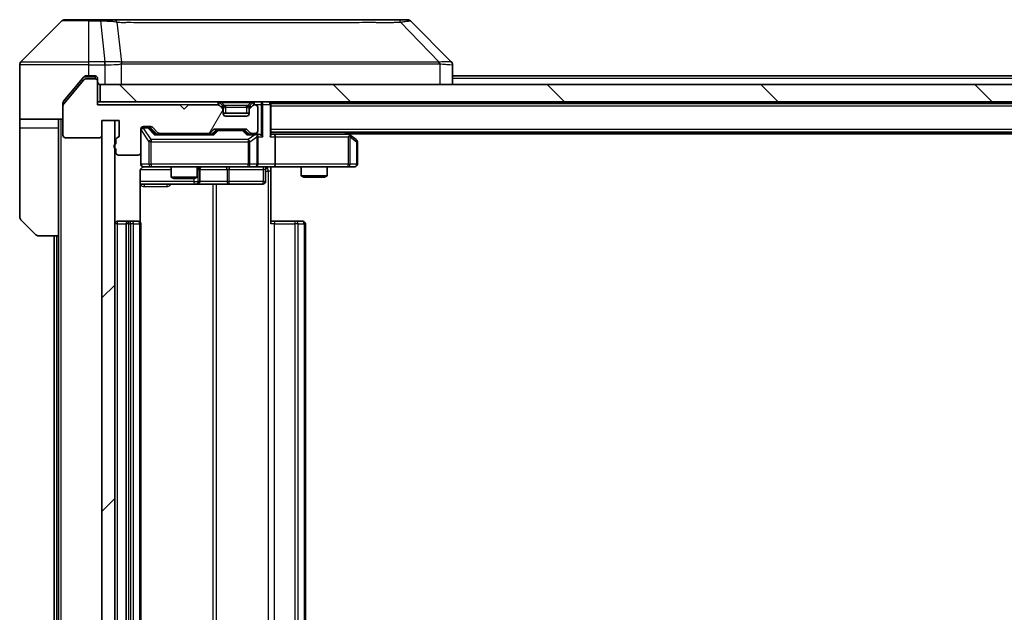
# Model space of a CAD drawing. Units: millimetres. Extents: x 0 to 9248, y 0 to 1546.
# Drawn here: x 3342 to 3456, y 1215 to 1284 of the extents above; entities that cross this region are included whole.
import ezdxf

# ---------------------------------------------------------------- set-up
doc = ezdxf.new("R2010")
doc.units = ezdxf.units.MM
doc.header["$LTSCALE"] = 5.5
doc.layers.add('Hatch (ISO)', color=1, linetype='Continuous', lineweight=18, true_color=0xff0000)
doc.layers.add('Visible (ISO)', color=7, linetype='Continuous', lineweight=35)
doc.layers.add('Visible Narrow (ISO)', color=7, linetype='Continuous', lineweight=25)

msp = doc.modelspace()

# ---------------------------------------------------------------- hatches: boundary and pattern name
at = {"layer": 'Hatch (ISO)'}
h = msp.add_hatch(dxfattribs=at)
h.set_pattern_fill('ANSI31', color=256, scale=139.7, angle=14.999978, style=0)
h.set_pattern_definition([(60, (2080.75, -44), (-15.12297, 8.73126), [])])
edge = h.paths.add_edge_path()
edge.add_line((3353.1887, 1269.7863), (3353.1887, 1269.3348))
edge.add_ellipse((3353.2887, 1269.052), major_axis=(-0.2828, -0.1), ratio=1, start_angle=270, end_angle=411.057559)
edge.add_line((3353.1887, 1268.7691), (3353.1887, 1268.352))
edge.add_ellipse((3353.4887, 1268.352), major_axis=(0, -0.3), ratio=1, start_angle=270, end_angle=360)
edge.add_line((3353.4887, 1268.052), (3355.7887, 1268.052))
edge.add_ellipse((3355.7887, 1268.352), major_axis=(0.3, 0), ratio=1, start_angle=270, end_angle=360)
edge.add_line((3356.0887, 1268.352), (3356.0887, 1271.052))
edge.add_ellipse((3356.3887, 1271.052), major_axis=(0, 0.3), ratio=1, start_angle=0, end_angle=90, ccw=False)
edge.add_line((3356.3887, 1271.352), (3357.2145, 1271.352))
edge.add_ellipse((3357.2145, 1271.052), major_axis=(0.3, 0), ratio=1, start_angle=45, end_angle=90, ccw=False)
edge.add_line((3357.4266, 1271.2641), (3358.0509, 1270.6399))
edge.add_ellipse((3358.263, 1270.852), major_axis=(0.2121, -0.2121), ratio=1, start_angle=270, end_angle=315)
edge.add_line((3358.263, 1270.552), (3363.9145, 1270.552))
edge.add_ellipse((3363.9145, 1270.852), major_axis=(0.3, 0), ratio=1, start_angle=270, end_angle=315)
edge.add_line((3364.1266, 1270.6399), (3364.4509, 1270.9641))
edge.add_ellipse((3364.663, 1270.752), major_axis=(0.2121, 0.2121), ratio=1, start_angle=45, end_angle=90, ccw=False)
edge.add_line((3364.663, 1271.052), (3368.1645, 1271.052))
edge.add_ellipse((3368.1645, 1270.752), major_axis=(0.3, 0), ratio=1, start_angle=45, end_angle=90, ccw=False)
edge.add_line((3368.3766, 1270.9641), (3368.7009, 1270.6399))
edge.add_ellipse((3368.913, 1270.852), major_axis=(0.2121, -0.2121), ratio=1, start_angle=270, end_angle=315)
edge.add_line((3368.913, 1270.552), (3369.2887, 1270.552))
edge.add_ellipse((3369.2887, 1270.852), major_axis=(0.3, 0), ratio=1, start_angle=270, end_angle=360)
edge.add_line((3369.5887, 1270.852), (3369.5887, 1273.552))
edge.add_ellipse((3369.2887, 1273.552), major_axis=(0, 0.3), ratio=1, start_angle=270, end_angle=360)
edge.add_line((3369.2887, 1273.852), (3369.213, 1273.852))
edge.add_ellipse((3369.213, 1273.552), major_axis=(-0.3, 0), ratio=1, start_angle=270, end_angle=315)
edge.add_line((3369.0009, 1273.7641), (3368.6766, 1273.4399))
edge.add_ellipse((3368.8887, 1273.2277), major_axis=(-0.2121, -0.2121), ratio=1, start_angle=270, end_angle=315)
edge.add_line((3368.5887, 1273.2277), (3368.5887, 1272.852))
edge.add_ellipse((3368.2887, 1272.852), major_axis=(0, -0.3), ratio=1, start_angle=0, end_angle=90, ccw=False)
edge.add_line((3368.2887, 1272.552), (3365.8887, 1272.552))
edge.add_ellipse((3365.8887, 1272.852), major_axis=(-0.3, 0), ratio=1, start_angle=0, end_angle=90, ccw=False)
edge.add_line((3365.5887, 1272.852), (3365.5887, 1273.2277))
edge.add_ellipse((3365.2887, 1273.2277), major_axis=(0, 0.3), ratio=1, start_angle=270, end_angle=315)
edge.add_line((3365.5009, 1273.4399), (3365.1766, 1273.7641))
edge.add_ellipse((3364.9645, 1273.552), major_axis=(-0.2121, 0.2121), ratio=1, start_angle=270, end_angle=315)
edge.add_line((3364.9645, 1273.852), (3361.5887, 1273.852))
edge.add_line((3361.5887, 1273.852), (3361.0887, 1273.352))
edge.add_line((3361.0887, 1273.352), (3360.5887, 1273.852))
edge.add_line((3360.5887, 1273.852), (3351.0887, 1273.852))
edge.add_line((3351.0887, 1273.852), (3351.0887, 1276.552))
edge.add_ellipse((3350.7887, 1276.552), major_axis=(0, 0.3), ratio=1, start_angle=270, end_angle=360)
edge.add_line((3350.7887, 1276.852), (3349.7292, 1276.852))
edge.add_ellipse((3349.7292, 1276.552), major_axis=(-0.3, 0), ratio=1, start_angle=270, end_angle=320.194429)
edge.add_line((3349.4988, 1276.744), (3347.1583, 1273.9354))
edge.add_ellipse((3347.3887, 1273.7434), major_axis=(-0.1921, -0.2305), ratio=1, start_angle=270, end_angle=309.805571)
edge.add_line((3347.0887, 1273.7434), (3347.0887, 1270.352))
edge.add_ellipse((3347.3887, 1270.352), major_axis=(0, -0.3), ratio=1, start_angle=270, end_angle=360)
edge.add_line((3347.3887, 1270.052), (3351.2887, 1270.052))
edge.add_ellipse((3351.2887, 1270.352), major_axis=(0.3, 0), ratio=1, start_angle=270, end_angle=360)
edge.add_line((3351.5887, 1270.352), (3351.5887, 1272.052))
edge.add_line((3351.5887, 1272.052), (3353.5887, 1272.052))
edge.add_line((3353.5887, 1272.052), (3353.5887, 1270.352))
edge.add_ellipse((3353.2887, 1270.352), major_axis=(0, -0.3), ratio=1, start_angle=19.471221, end_angle=90, ccw=False)
edge.add_ellipse((3353.4887, 1269.7863), major_axis=(-0.2828, -0.1), ratio=1, start_angle=270, end_angle=340.528779)
h = msp.add_hatch(dxfattribs=at)
h.set_pattern_fill('ANSI31', color=256, scale=139.7, angle=90.00021, style=0)
h.set_pattern_definition([(135.0002, (2080.75, -44), (-12.3478, -12.3479), [])])
h.paths.add_polyline_path([(3351.3887, 1276.202), (3351.3887, 1274.202), (3770.7887, 1274.202), (3770.7887, 1276.202)])
h = msp.add_hatch(dxfattribs=at)
h.set_pattern_fill('ANSI31', color=256, scale=139.7, style=0)
h.set_pattern_definition([(45, (2080.75, -44), (-12.34785, 12.34785), [])])
h.paths.add_polyline_path([(3353.0887, 1272.052), (3351.5887, 1272.052), (3351.5887, 1150.852), (3353.0887, 1150.852)])

# ---------------------------------------------------------------- linework, layer by layer
at = {"layer": 'Visible (ISO)'}
for p, q in [((3346.9423, 1283.5555), (3342.2352, 1278.8484)), ((3347.2958, 1283.702), (3350.0887, 1283.702)), ((3351.4258, 1283.702), (3350.0887, 1283.702)), ((3352.8939, 1283.702), (3351.4258, 1283.702)), ((3385.906, 1283.702), (3352.8939, 1283.702)), ((3386.8816, 1283.702), (3385.906, 1283.702)), ((3387.2352, 1283.5555), (3391.9423, 1278.8484)), ((3342.0887, 1276.202), (3342.0887, 1278.4949)), ((3354.8387, 1278.7837), (3354.8387, 1278.7848)), ((3392.0887, 1276.202), (3392.0887, 1278.4948)), ((3350.0887, 1277.202), (3349.7292, 1277.202)), ((3350.0887, 1277.202), (3350.7887, 1277.202)), ((3558.7087, 1277.202), (3392.0887, 1277.202)), ((3342.0887, 1272.202), (3342.0887, 1276.202)), ((3349.4988, 1276.744), (3347.1583, 1273.9354)), ((3348.7554, 1276.202), (3347.1583, 1274.2854)), ((3349.4988, 1277.094), (3348.7554, 1276.202)), ((3350.7887, 1276.852), (3349.7292, 1276.852)), ((3351.0887, 1276.902), (3351.0887, 1276.552)), ((3351.0887, 1273.852), (3351.0887, 1276.552)), ((3351.3887, 1276.202), (3351.3887, 1274.202)), ((3770.7887, 1276.202), (3351.3887, 1276.202)), ((3347.0887, 1273.7434), (3347.0887, 1274.0934)), ((3347.0887, 1273.7434), (3347.0887, 1270.352)), ((3351.3887, 1274.202), (3351.0887, 1274.202)), ((3360.5887, 1273.852), (3351.0887, 1273.852)), ((3351.3887, 1274.202), (3770.7887, 1274.202)), ((3361.0887, 1273.352), (3360.5887, 1273.852)), ((3361.5887, 1273.852), (3361.0887, 1273.352)), ((3364.9645, 1273.852), (3361.5887, 1273.852)), ((3365.5009, 1273.7899), (3365.1766, 1274.1141)), ((3365.5009, 1273.4399), (3365.1766, 1273.7641)), ((3365.5213, 1273.7694), (3365.5009, 1273.7899)), ((3368.6766, 1273.7899), (3368.6562, 1273.7694)), ((3369.0009, 1274.1141), (3368.6766, 1273.7899)), ((3369.0009, 1273.7641), (3368.6766, 1273.4399)), ((3369.2887, 1273.852), (3369.213, 1273.852)), ((3371.0887, 1274.002), (3371.0887, 1274.202)), ((3751.0887, 1274.002), (3371.0887, 1274.002)), ((3371.0887, 1274.002), (3371.0887, 1273.902)), ((3371.0887, 1270.3641), (3371.0887, 1273.902)), ((3365.5887, 1273.2277), (3365.5887, 1273.5777)), ((3365.5887, 1272.852), (3365.5887, 1273.2277)), ((3368.5887, 1272.902), (3365.5887, 1272.902)), ((3368.5887, 1273.5777), (3368.5887, 1273.2277)), ((3368.5887, 1273.2277), (3368.5887, 1272.852)), ((3369.5887, 1270.852), (3369.5887, 1273.552)), ((3347.0887, 1272.202), (3342.0887, 1272.202)), ((3342.0887, 1272.202), (3342.0887, 1271.202)), ((3346.5887, 1271.202), (3346.5887, 1272.202)), ((3351.5887, 1270.352), (3351.5887, 1272.052)), ((3351.5887, 1272.052), (3353.5887, 1272.052)), ((3353.0887, 1272.052), (3351.5887, 1272.052)), ((3351.5887, 1272.052), (3351.5887, 1150.852)), ((3353.0887, 1150.852), (3353.0887, 1272.052)), ((3353.5887, 1272.052), (3353.5887, 1270.352)), ((3368.2887, 1272.552), (3365.8887, 1272.552)), ((3342.0887, 1271.202), (3342.0887, 1260.9091)), ((3346.5887, 1258.702), (3346.5887, 1271.202)), ((3356.0887, 1268.352), (3356.0887, 1271.052)), ((3356.3887, 1271.352), (3357.2145, 1271.352)), ((3356.8779, 1271.252), (3356.3887, 1271.252)), ((3357.0144, 1271.252), (3356.8779, 1271.252)), ((3357.2266, 1271.1641), (3357.9387, 1270.452)), ((3357.4266, 1271.2641), (3358.0509, 1270.6399)), ((3364.4148, 1270.452), (3357.7626, 1270.452)), ((3358.263, 1270.552), (3363.9145, 1270.552)), ((3359.5887, 1270.552), (3359.5887, 1270.452)), ((3362.5887, 1270.552), (3362.5887, 1270.452)), ((3364.1266, 1270.6399), (3364.4509, 1270.9641)), ((3364.2387, 1270.452), (3364.6509, 1270.8641)), ((3364.663, 1271.052), (3368.1645, 1271.052)), ((3365.0064, 1270.952), (3364.863, 1270.952)), ((3367.821, 1270.952), (3365.0064, 1270.952)), ((3367.9644, 1270.952), (3367.821, 1270.952)), ((3368.1766, 1270.8641), (3368.5887, 1270.452)), ((3368.3766, 1270.9641), (3368.7009, 1270.6399)), ((3369.2887, 1270.452), (3368.4126, 1270.452)), ((3368.913, 1270.552), (3369.2887, 1270.552)), ((3369.6645, 1270.452), (3369.2887, 1270.452)), ((3751.0887, 1270.702), (3371.0887, 1270.702)), ((3371.4645, 1270.452), (3371.0887, 1270.452)), ((3380.0554, 1270.452), (3371.4645, 1270.452)), ((3380.2354, 1270.392), (3379.8221, 1270.702)), ((3742.0887, 1270.502), (3380.0887, 1270.502)), ((3380.9687, 1269.842), (3380.2354, 1270.392)), ((3347.3887, 1270.052), (3351.2887, 1270.052)), ((3353.1887, 1269.7863), (3353.1887, 1269.3348)), ((3369.5887, 1267.002), (3369.5887, 1270.152)), ((3371.5887, 1270.152), (3371.5887, 1267.002)), ((3380.0253, 1270.152), (3380.1809, 1270.3076)), ((3381.0887, 1267.002), (3381.0887, 1269.602)), ((3353.1887, 1268.7691), (3353.1887, 1268.352)), ((3356.0887, 1268.352), (3356.0887, 1267.002)), ((3353.4887, 1268.052), (3355.7887, 1268.052)), ((3355.9989, 1260.3161), (3355.9989, 1266.202)), ((3356.3887, 1266.702), (3357.2741, 1266.702)), ((3357.2741, 1266.702), (3368.4705, 1266.702)), ((3359.5887, 1266.702), (3359.5887, 1265.5053)), ((3362.5887, 1266.702), (3362.5887, 1265.5053)), ((3362.8833, 1265.002), (3362.8833, 1266.402)), ((3368.4705, 1266.702), (3369.2887, 1266.702)), ((3371.4645, 1266.702), (3369.2887, 1266.702)), ((3370.4874, 1266.402), (3370.4874, 1265.002)), ((3371.0887, 1266.6942), (3371.0887, 1266.202)), ((3371.0887, 1266.202), (3371.0887, 1260.102)), ((3371.4645, 1266.702), (3380.0253, 1266.702)), ((3374.5887, 1266.702), (3374.5887, 1265.6553)), ((3377.5887, 1266.702), (3377.5887, 1265.6553)), ((3380.0253, 1266.702), (3380.7887, 1266.702)), ((3355.9989, 1264.702), (3362.4117, 1264.702)), ((3359.5887, 1265.5053), (3362.5887, 1265.5053)), ((3359.8955, 1265.352), (3359.5887, 1265.5053)), ((3362.282, 1265.352), (3359.8955, 1265.352)), ((3362.282, 1265.352), (3362.5887, 1265.5053)), ((3362.4117, 1264.702), (3362.5833, 1264.702)), ((3362.5833, 1264.702), (3366.2578, 1264.702)), ((3366.2578, 1264.702), (3370.1874, 1264.702)), ((3374.5887, 1265.6553), (3377.5887, 1265.6553)), ((3374.8955, 1265.502), (3374.5887, 1265.6553)), ((3377.282, 1265.502), (3374.8955, 1265.502)), ((3377.282, 1265.502), (3377.5887, 1265.6553)), ((3343.9423, 1258.8484), (3342.2352, 1260.5555)), ((3354.6887, 1260.402), (3353.3887, 1260.402)), ((3354.3887, 1260.102), (3354.3887, 1162.802)), ((3354.8816, 1260.402), (3354.6887, 1260.402)), ((3354.8816, 1260.402), (3355.0231, 1260.402)), ((3355.7302, 1260.402), (3355.0231, 1260.402)), ((3355.7302, 1260.402), (3355.7887, 1260.402)), ((3356.0887, 1162.802), (3356.0887, 1260.102)), ((3371.0887, 1260.402), (3371.5029, 1260.402)), ((3373.8816, 1260.402), (3371.5029, 1260.402)), ((3373.8816, 1260.402), (3374.0231, 1260.402)), ((3374.7302, 1260.402), (3374.0231, 1260.402)), ((3374.7302, 1260.402), (3374.7887, 1260.402)), ((3375.0887, 1162.802), (3375.0887, 1260.102)), ((3346.5887, 1258.702), (3344.2958, 1258.702)), ((3346.0887, 1258.702), (3346.0887, 1164.202)), ((3346.5887, 1258.702), (3346.5887, 1164.202))]:
    msp.add_line(p, q, dxfattribs=at)
for centre, radius, start, end in [((3347.2958, 1283.202), 0.5, 90, 135), ((3386.8816, 1283.202), 0.5, 45, 90), ((3342.5887, 1278.4949), 0.5, 135, 180), ((3350.7887, 1276.902), 0.3, 0, 90), ((3349.7292, 1276.552), 0.3, 90, 140.194429), ((3350.7887, 1276.552), 0.3, 0, 90), ((3351.3887, 1276.502), 0.3, 180, 270), ((3347.3887, 1273.7434), 0.3, 140.194429, 180), ((3364.9645, 1273.902), 0.3, 45, 90), ((3364.9645, 1273.552), 0.3, 45, 90), ((3365.2887, 1273.5777), 0.3, 0, 45), ((3368.8887, 1273.5777), 0.3, 135, 180), ((3369.213, 1273.902), 0.3, 90, 135), ((3369.213, 1273.552), 0.3, 90, 135), ((3369.2887, 1273.552), 0.3, 0, 90), ((3370.7887, 1273.902), 0.3, 0, 90), ((3365.2887, 1273.2277), 0.3, 0, 45), ((3365.8887, 1272.852), 0.3, 180, 270), ((3368.2887, 1272.852), 0.3, 270, 0), ((3368.8887, 1273.2277), 0.3, 135, 180), ((3347.3887, 1270.352), 0.3, 180, 270), ((3351.2887, 1270.352), 0.3, 270, 0), ((3353.2887, 1270.352), 0.3, 289.471221, 0), ((3356.3887, 1271.052), 0.3, 90, 180), ((3356.3887, 1270.952), 0.3, 90, 180), ((3357.2145, 1271.052), 0.3, 45, 90), ((3358.263, 1270.852), 0.3, 225, 270), ((3363.9145, 1270.852), 0.3, 270, 315), ((3364.663, 1270.752), 0.3, 90, 135), ((3368.1645, 1270.752), 0.3, 45, 90), ((3368.913, 1270.852), 0.3, 225, 270), ((3369.2887, 1270.852), 0.3, 270, 0), ((3369.2887, 1270.152), 0.3, 66.562016, 90), ((3380.0554, 1270.152), 0.3, 66.562015, 90), ((3380.0554, 1270.152), 0.3, 53.130102, 66.562016), ((3353.2887, 1269.052), 0.3, 109.471221, 250.528779), ((3353.4887, 1269.7863), 0.3, 109.471221, 180), ((3369.2887, 1270.152), 0.3, 0, 31.244455), ((3380.7887, 1269.602), 0.3, 0, 53.130102), ((3353.4887, 1268.352), 0.3, 180, 270), ((3355.7887, 1268.352), 0.3, 270, 0), ((3356.3887, 1267.002), 0.3, 180, 270), ((3369.2887, 1267.002), 0.3, 270, 0), ((3380.7887, 1267.002), 0.3, 270, 0), ((3356.5887, 1266.202), 0.5, 90, 104.475516), ((3363.1833, 1266.402), 0.3, 90, 180), ((3370.7874, 1266.402), 0.3, 90, 180), ((3362.5833, 1265.002), 0.3, 270, 0), ((3370.1874, 1265.002), 0.3, 270, 0), ((3342.5887, 1260.9091), 0.5, 180, 225), ((3353.3887, 1260.102), 0.3, 90, 180), ((3354.6887, 1260.102), 0.3, 90, 180), ((3355.7887, 1260.102), 0.3, 0, 90), ((3374.7887, 1260.102), 0.3, 0, 90), ((3344.2958, 1259.202), 0.5, 225, 270)]:
    msp.add_arc(centre, radius, start, end, dxfattribs=at)
for centre, major_axis, ratio, start_param, end_param in [((3391.6881, 1276.2864), (0.254, 2.5621), 0.00936337, 6.27551125, 6.28339314), ((3391.5887, 1278.4948), (0.5, 0), 0.99995625, 0, 0.78591171), ((3357.0144, 1270.952), (0.3, 0), 0.99985076, 0.78532354, 1.57079633), ((3357.6595, 1270.152), (-0.1246, -0.2958), 0.40041045, 3.30861727, 3.95211838), ((3364.518, 1270.152), (0.1246, -0.2958), 0.40041045, 2.33106693, 2.97456804), ((3364.863, 1270.652), (-0.3, 0), 0.99985076, 4.71238898, 5.49786177), ((3367.9644, 1270.652), (0.3, 0), 0.99985076, 0.78532354, 1.57079633), ((3368.3095, 1270.152), (-0.1246, -0.2958), 0.40041045, 3.30861727, 3.95211838), ((3369.2565, 1270.152), (0.6487, 0.2044), 0.33843751, 1.23011504, 1.46454615), ((3369.6645, 1270.152), (0.4243, 0), 0.70710678, 0.78539816, 1.57079633), ((3369.9645, 1270.152), (0.2772, -0.2772), 0.41421356, 1.17809725, 1.96349541), ((3370.7887, 1270.152), (-0.2772, -0.2772), 0.41421356, 1.96349541, 2.74889357), ((3371.4645, 1270.152), (0, 0.3), 0.41421356, 4.71238898, 6.28318531), ((3369.2887, 1270.1745), (0.2515, 0.483), 0.33843751, 4.88684285, 5.16156968), ((3380.0253, 1270.1745), (-0.2411, 0.4823), 0.37002441, 4.52944541, 4.80417225), ((3371.4645, 1267.002), (0, 0.3), 0.41421356, 3.14159265, 4.71238898)]:
    msp.add_ellipse(centre, major_axis=major_axis, ratio=ratio, start_param=start_param, end_param=end_param, dxfattribs=at)
for points, knots in [([(3349.7292, 1277.202), (3349.6915, 1277.202), (3349.6514, 1277.1944), (3349.5774, 1277.1638), (3349.5437, 1277.1407), (3349.5107, 1277.1077), (3349.5047, 1277.1011), (3349.4988, 1277.094)], [-0.0452461794, -0.0452461794, -0.0452461794, -0.0452461794, -0.0339249805, -0.0339249805, -0.0226037816, -0.0226037816, -0.0199303713, -0.0199303713, -0.0199303713, -0.0199303713]), ([(3347.1583, 1274.2854), (3347.1398, 1274.2631), (3347.1237, 1274.2372), (3347.0965, 1274.1722), (3347.0887, 1274.1316), (3347.0887, 1274.0934)], [-0.0201957606, -0.0201957606, -0.0201957606, -0.0201957606, -0.0114837322, -0.0114837322, 0, 0, 0, 0]), ([(3369.4081, 1270.4272), (3369.4136, 1270.4248), (3369.4191, 1270.4223), (3369.453, 1270.405), (3369.4792, 1270.3857), (3369.5166, 1270.3485), (3369.5329, 1270.3276), (3369.5452, 1270.3076)], [0.3810312192, 0.3810312192, 0.3810312192, 0.3810312192, 0.382741903, 0.382741903, 0.3917616542, 0.3917616542, 0.3985536381, 0.3985536381, 0.3985536381, 0.3985536381]), ([(3380.1747, 1270.4272), (3380.1758, 1270.4245), (3380.1768, 1270.4216), (3380.1818, 1270.4049), (3380.1846, 1270.3834), (3380.1847, 1270.3464), (3380.1833, 1270.3267), (3380.1809, 1270.3076)], [0.2508867575, 0.2508867575, 0.2508867575, 0.2508867575, 0.2528779694, 0.2528779694, 0.2619584182, 0.2619584182, 0.268388032, 0.268388032, 0.268388032, 0.268388032]), ([(3356.4637, 1266.6861), (3356.4347, 1266.6785), (3356.4042, 1266.6757), (3356.3436, 1266.6789), (3356.3127, 1266.6853), (3356.2529, 1266.7074), (3356.2235, 1266.724), (3356.174, 1266.7649), (3356.153, 1266.7891), (3356.1193, 1266.8422), (3356.1062, 1266.8719), (3356.0941, 1266.9183), (3356.0913, 1266.9344), (3356.0895, 1266.9544), (3356.0892, 1266.9583), (3356.0889, 1266.9651), (3356.0888, 1266.9681), (3356.0888, 1266.9718), (3356.0888, 1266.9726), (3356.0887, 1266.9735), (3356.0887, 1266.9737), (3356.0887, 1266.974), (3356.0887, 1266.9741), (3356.0887, 1266.9745), (3356.0887, 1266.9746), (3356.0887, 1266.9753), (3356.0887, 1266.9753), (3356.0887, 1266.9754), (3356.0887, 1266.9755), (3356.0887, 1266.9756), (3356.0887, 1266.9756), (3356.0887, 1266.9758), (3356.0887, 1266.9759), (3356.0887, 1266.9766), (3356.0887, 1266.9776), (3356.0887, 1266.9829), (3356.0887, 1266.9907), (3356.0887, 1266.9994), (3356.0887, 1267.002), (3356.0887, 1267.002)], [0.000005218, 0.000005218, 0.000005218, 0.000005218, 0.008984127, 0.008984127, 0.0182304, 0.0182304, 0.028104346, 0.028104346, 0.037480691, 0.037480691, 0.04698821, 0.04698821, 0.051855542, 0.051855542, 0.053024502, 0.053024502, 0.053901417, 0.053901417, 0.054144746, 0.054144746, 0.054200419, 0.054200419, 0.054256253, 0.054256253, 0.054369659, 0.054369659, 0.054822805, 0.054822805, 0.055266496, 0.055266496, 0.056597398, 0.056597398, 0.060589955, 0.060589955, 0.072568233, 0.072568233, 0.108505372, 0.108505372, 0.129217314, 0.129217314, 0.129217314, 0.129217314]), ([(3356.3692, 1266.6774), (3356.3545, 1266.6729), (3356.3403, 1266.668), (3356.2664, 1266.6384), (3356.2004, 1266.5963), (3356.1075, 1266.5077), (3356.0636, 1266.446), (3356.0141, 1266.3329), (3355.9989, 1266.2622), (3355.9989, 1266.202)], [0.0905313403, 0.0905313403, 0.0905313403, 0.0905313403, 0.0948543073, 0.0948543073, 0.1144259318, 0.1144259318, 0.1333697264, 0.1333697264, 0.1514440253, 0.1514440253, 0.1514440253, 0.1514440253]), ([(3372.2513, 1266.702), (3372.0909, 1266.702), (3371.9307, 1266.6897), (3371.5434, 1266.6733), (3371.3157, 1266.6785), (3371.0887, 1266.6902)], [0, 0, 0, 0, 0.048116199, 0.048116199, 0.116296342, 0.116296342, 0.116296342, 0.116296342])]:
    msp.add_open_spline(points, degree=3, knots=knots, dxfattribs=at)
at = {"layer": 'Visible Narrow (ISO)'}
for p, q in [((3350.0887, 1283.5555), (3346.9423, 1283.5555)), ((3350.0887, 1283.5555), (3350.0887, 1283.702)), ((3350.0887, 1283.5555), (3351.4258, 1283.5555)), ((3350.0887, 1278.8484), (3350.0887, 1283.5555)), ((3351.4258, 1283.5555), (3351.4258, 1283.702)), ((3351.4258, 1283.5555), (3351.9197, 1278.8484)), ((3353.3265, 1283.4002), (3353.8572, 1278.7848)), ((3386.0594, 1283.4002), (3390.5271, 1278.7848)), ((3350.0887, 1278.4949), (3342.0887, 1278.4949)), ((3342.2352, 1278.8484), (3350.0887, 1278.8484)), ((3351.9197, 1278.8484), (3350.0887, 1278.8484)), ((3350.0887, 1278.4949), (3350.0887, 1278.8484)), ((3350.0887, 1277.202), (3350.0887, 1278.4949)), ((3350.0887, 1278.4949), (3351.9197, 1278.4949)), ((3351.9197, 1278.8484), (3351.9197, 1278.4949)), ((3351.9351, 1278.4948), (3351.9384, 1278.8485)), ((3351.9351, 1278.4948), (3351.9351, 1276.202)), ((3353.8667, 1276.202), (3353.8667, 1278.6083)), ((3366.0887, 1278.7915), (3366.0887, 1278.7908)), ((3384.0887, 1278.7833), (3384.0887, 1278.7857)), ((3390.6073, 1278.6083), (3390.6073, 1276.202)), ((3350.7887, 1277.102), (3350.7887, 1277.202)), ((3349.5056, 1277.102), (3350.7887, 1277.102)), ((3351.0123, 1277.102), (3350.7887, 1277.102)), ((3350.7887, 1277.102), (3350.7887, 1276.852)), ((3558.5137, 1276.902), (3392.0887, 1276.902)), ((3351.0887, 1273.902), (3364.9645, 1273.902)), ((3364.9645, 1274.202), (3364.9645, 1273.902)), ((3365.1766, 1274.1141), (3364.9645, 1273.902)), ((3364.9645, 1273.902), (3365.0196, 1273.8469)), ((3365.3259, 1273.6149), (3365.5009, 1273.7899)), ((3365.3887, 1274.1141), (3365.3887, 1274.202)), ((3365.3887, 1274.1141), (3365.7334, 1273.7694)), ((3365.3887, 1274.1141), (3368.7887, 1274.1141)), ((3365.8887, 1273.5777), (3365.8887, 1273.7899)), ((3368.2887, 1273.7899), (3365.8887, 1273.7899)), ((3368.2887, 1273.5777), (3368.2887, 1273.7899)), ((3368.7887, 1274.1141), (3368.444, 1273.7694)), ((3368.6766, 1273.7899), (3368.8516, 1273.6149)), ((3368.7887, 1274.1141), (3368.7887, 1274.202)), ((3369.213, 1273.902), (3369.0009, 1274.1141)), ((3369.1579, 1273.8469), (3369.213, 1273.902)), ((3369.213, 1273.902), (3369.213, 1274.202)), ((3369.213, 1273.902), (3369.9645, 1273.902)), ((3369.9645, 1274.202), (3369.9645, 1273.902)), ((3370.1766, 1273.902), (3369.9645, 1273.902)), ((3369.9645, 1273.902), (3369.9645, 1270.3641)), ((3370.1766, 1273.902), (3371.0009, 1273.902)), ((3370.1766, 1270.152), (3370.1766, 1273.902)), ((3371.0887, 1273.902), (3371.0009, 1273.902)), ((3371.0009, 1273.902), (3371.0009, 1270.152)), ((3365.5887, 1273.5777), (3365.363, 1273.5777)), ((3365.5887, 1273.5777), (3365.599, 1273.5573)), ((3365.8887, 1273.5777), (3368.2887, 1273.5777)), ((3365.8887, 1272.902), (3365.8887, 1273.5777)), ((3368.2887, 1273.5777), (3368.2887, 1272.902)), ((3368.5785, 1273.5573), (3368.5887, 1273.5777)), ((3368.8145, 1273.5777), (3368.5887, 1273.5777)), ((3751.0887, 1273.702), (3371.0887, 1273.702)), ((3346.8887, 1150.702), (3346.8887, 1272.202)), ((3365.7229, 1272.602), (3368.4546, 1272.602)), ((3342.0887, 1271.202), (3346.5887, 1271.202)), ((3356.1204, 1270.9301), (3356.0887, 1270.9301)), ((3356.1204, 1267.002), (3356.1204, 1270.9301)), ((3356.1204, 1270.9301), (3357.0058, 1269.602)), ((3356.3887, 1271.252), (3356.3887, 1271.192)), ((3356.3887, 1271.1701), (3356.3887, 1271.192)), ((3356.3887, 1271.192), (3356.8779, 1271.192)), ((3357.2741, 1269.842), (3356.3887, 1271.1701)), ((3356.8779, 1271.192), (3356.8779, 1271.252)), ((3356.8779, 1271.192), (3357.6595, 1270.392)), ((3357.0901, 1271.1641), (3357.2266, 1271.1641)), ((3357.7858, 1270.452), (3357.0901, 1271.1641)), ((3357.6595, 1270.392), (3364.518, 1270.392)), ((3364.7943, 1270.8641), (3364.3917, 1270.452)), ((3364.518, 1270.392), (3365.0064, 1270.892)), ((3364.6509, 1270.8641), (3364.7943, 1270.8641)), ((3365.0064, 1270.952), (3365.0064, 1270.892)), ((3365.0064, 1270.892), (3367.821, 1270.892)), ((3367.821, 1270.892), (3367.821, 1270.952)), ((3367.821, 1270.892), (3368.3095, 1270.392)), ((3368.0331, 1270.8641), (3368.1766, 1270.8641)), ((3368.4358, 1270.452), (3368.0331, 1270.8641)), ((3368.3095, 1270.392), (3369.2565, 1270.392)), ((3369.2565, 1270.392), (3368.4705, 1269.842)), ((3751.0887, 1271.002), (3371.0887, 1271.002)), ((3379.6086, 1270.702), (3379.9419, 1270.452)), ((3357.2741, 1269.602), (3357.0058, 1269.602)), ((3357.0058, 1269.602), (3357.0058, 1267.002)), ((3357.2741, 1269.842), (3357.2741, 1269.602)), ((3368.4705, 1269.842), (3357.2741, 1269.842)), ((3357.2741, 1267.002), (3357.2741, 1269.602)), ((3357.2741, 1269.602), (3368.4705, 1269.602)), ((3368.4705, 1269.842), (3368.4705, 1269.602)), ((3368.4705, 1269.602), (3368.6752, 1269.602)), ((3368.4705, 1269.602), (3368.4705, 1267.002)), ((3368.6752, 1269.602), (3369.4934, 1270.1745)), ((3368.6752, 1267.002), (3368.6752, 1269.602)), ((3369.4934, 1270.1745), (3369.4934, 1267.002)), ((3369.5887, 1270.152), (3370.1766, 1270.152)), ((3371.0009, 1270.152), (3371.5887, 1270.152)), ((3371.5887, 1270.152), (3380.0253, 1270.152)), ((3380.0253, 1270.152), (3380.0253, 1267.002)), ((3380.2447, 1270.1745), (3381.0081, 1269.602)), ((3380.2447, 1267.002), (3380.2447, 1270.1745)), ((3381.0887, 1269.602), (3381.0081, 1269.602)), ((3381.0081, 1269.602), (3381.0081, 1267.002)), ((3356.0887, 1267.002), (3356.1204, 1267.002)), ((3357.0058, 1267.002), (3356.1204, 1267.002)), ((3357.0058, 1267.002), (3357.2741, 1267.002)), ((3357.2741, 1267.002), (3357.2741, 1266.702)), ((3368.4705, 1267.002), (3357.2741, 1267.002)), ((3368.4705, 1267.002), (3368.6752, 1267.002)), ((3368.4705, 1266.702), (3368.4705, 1267.002)), ((3369.4934, 1267.002), (3368.6752, 1267.002)), ((3369.4934, 1267.002), (3369.5887, 1267.002)), ((3371.5887, 1267.002), (3369.5887, 1267.002)), ((3380.0253, 1267.002), (3371.5887, 1267.002)), ((3380.0253, 1266.702), (3380.0253, 1267.002)), ((3380.0253, 1267.002), (3380.2447, 1267.002)), ((3381.0081, 1267.002), (3380.2447, 1267.002)), ((3381.0081, 1267.002), (3381.0887, 1267.002)), ((3356.0446, 1266.402), (3359.5887, 1266.402)), ((3362.7114, 1266.402), (3362.5887, 1266.402)), ((3362.7114, 1266.402), (3362.883, 1266.402)), ((3362.7114, 1265.002), (3362.7114, 1266.402)), ((3362.8833, 1266.402), (3362.883, 1266.402)), ((3362.883, 1266.402), (3362.883, 1265.002)), ((3362.8833, 1266.402), (3366.0456, 1266.402)), ((3366.2709, 1266.402), (3366.0456, 1266.402)), ((3366.0456, 1266.402), (3366.0456, 1265.002)), ((3366.2709, 1266.402), (3370.2005, 1266.402)), ((3366.2709, 1265.002), (3366.2709, 1266.402)), ((3370.4874, 1266.402), (3370.2005, 1266.402)), ((3370.2005, 1266.402), (3370.2005, 1265.002)), ((3370.4874, 1266.202), (3370.7958, 1266.202)), ((3371.0887, 1266.202), (3370.7958, 1266.202)), ((3370.7958, 1266.202), (3370.7958, 1156.702)), ((3362.1996, 1265.002), (3355.9989, 1265.002)), ((3362.1996, 1265.352), (3362.1996, 1265.002)), ((3362.1996, 1265.002), (3362.7114, 1265.002)), ((3362.883, 1265.002), (3362.7114, 1265.002)), ((3362.883, 1265.002), (3362.8833, 1265.002)), ((3366.0456, 1265.002), (3362.8833, 1265.002)), ((3364.4135, 1264.702), (3364.4135, 1158.202)), ((3364.8179, 1158.202), (3364.8179, 1264.702)), ((3366.0456, 1265.002), (3366.2709, 1265.002)), ((3370.2005, 1265.002), (3366.2709, 1265.002)), ((3370.2005, 1265.002), (3370.4874, 1265.002)), ((3356.4438, 1264.402), (3359.0739, 1264.402)), ((3353.3887, 1260.102), (3353.0887, 1260.102)), ((3353.3887, 1260.102), (3353.3887, 1260.402)), ((3353.3887, 1162.802), (3353.3887, 1260.102)), ((3353.3887, 1260.102), (3354.3887, 1260.102)), ((3354.6887, 1260.102), (3354.3887, 1260.102)), ((3354.6887, 1260.102), (3354.6887, 1260.402)), ((3354.6887, 1162.802), (3354.6887, 1260.102)), ((3354.6887, 1260.102), (3354.8816, 1260.102)), ((3354.8816, 1260.102), (3354.8816, 1260.402)), ((3354.8816, 1260.102), (3354.8816, 1162.802)), ((3355.2352, 1260.102), (3354.8816, 1260.102)), ((3355.2352, 1162.802), (3355.2352, 1260.102)), ((3355.2352, 1260.102), (3355.9423, 1260.102)), ((3355.9423, 1260.102), (3355.9423, 1162.802)), ((3356.0887, 1260.102), (3355.9423, 1260.102)), ((3371.5029, 1260.102), (3371.0887, 1260.102)), ((3371.5029, 1260.402), (3371.5029, 1260.102)), ((3371.5029, 1162.802), (3371.5029, 1260.102)), ((3371.5029, 1260.102), (3373.8816, 1260.102)), ((3373.8816, 1260.402), (3373.8816, 1260.102)), ((3373.8816, 1260.102), (3373.8816, 1162.802)), ((3374.2352, 1260.102), (3373.8816, 1260.102)), ((3374.2352, 1162.802), (3374.2352, 1260.102)), ((3374.2352, 1260.102), (3374.9423, 1260.102)), ((3374.9423, 1260.102), (3374.9423, 1162.802)), ((3375.0887, 1260.102), (3374.9423, 1260.102)), ((3346.3887, 1164.202), (3346.3887, 1258.702))]:
    msp.add_line(p, q, dxfattribs=at)
for centre, radius, start, end in [((3365.8887, 1273.1899), 0.6, 90, 105), ((3368.2887, 1273.1899), 0.6, 75, 90), ((3356.8779, 1270.952), 0.3, 45, 90.004276), ((3367.821, 1270.652), 0.3, 45, 90.004276)]:
    msp.add_arc(centre, radius, start, end, dxfattribs=at)
for centre, major_axis, ratio, start_param, end_param in [((3352.8939, 1283.202), (0, 0.5), 0.94249613, 5.12007803, 6.28318531), ((3385.906, 1283.202), (0, 0.5), 0.33421705, 5.12007803, 6.28318531), ((3352.1659, 1276.2856), (1.1524, -2.3504), 0.88676969, 2.73219686, 2.74007752), ((3352.0902, 1277.1805), (1.3966, -0.5706), 0.84782599, 2.00942644, 2.01988722), ((3353.3838, 1278.6083), (-0.2432, 0.4368), 0.95589929, 4.22327829, 4.62337008), ((3353.4035, 1278.6141), (-0.0007, -0.5), 0.96543351, 1.57221246, 1.92058502), ((3390.4047, 1278.6141), (-0.0002, 0.5), 0.26064917, 4.71228576, 5.06065833), ((3390.4776, 1278.6083), (-0.0739, -0.4945), 0.25659945, 1.60913059, 2.00922265), ((3365.813, 1273.902), (-0.6476, 0.2345), 0.1095524, 5.46575602, 6.51295357), ((3365.3092, 1273.5573), (0.2121, 0.2121), 0.93511313, 5.46426839, 6.28318531), ((3365.8887, 1273.8262), (-0.3688, -0.0542), 0.10017299, 0.07434872, 1.12154627), ((3365.7334, 1273.5573), (0.0776, -0.2898), 0.25056281, 1.50375883, 2.32267574), ((3368.444, 1273.5573), (-0.0776, -0.2898), 0.25056281, 3.96050957, 4.77942648), ((3368.2887, 1273.8262), (-0.3688, 0.0542), 0.10017299, 2.02004638, 3.06724394), ((3368.8683, 1273.5573), (-0.2121, 0.2121), 0.93511313, 0, 0.81891691), ((3368.3645, 1273.902), (0.6476, 0.2345), 0.1095524, 6.05341704, 7.1006146), ((3369.9645, 1273.902), (0, 0.3), 0.70710678, 4.71238898, 6.28318531), ((3370.7887, 1273.902), (0, 0.3), 0.70710678, 4.71238898, 6.28318531), ((3365.8887, 1273.8262), (-0.2751, -0.289), 0.41386186, 6.13496537, 7.18216292), ((3365.8887, 1272.9777), (0, 0.6), 0.5, 0, 0.26179939), ((3368.2887, 1272.9777), (0, 0.6), 0.5, 6.02138592, 6.28318531), ((3368.2887, 1273.8262), (0.2751, -0.289), 0.41386186, 5.38420769, 6.43140524), ((3356.3887, 1270.952), (-0.3, 0), 0.8, 4.71238898, 6.28318531), ((3356.3887, 1270.9301), (-0.3, 0), 0.8, 4.71238898, 6.28318531), ((3356.3887, 1270.9301), (0.2496, 0.1664), 0.74278135, 1.11100607, 2.41014527), ((3356.8779, 1270.952), (0.2146, 0.2096), 0.69016738, 0.01688328, 0.97755034), ((3365.0064, 1270.652), (0, 0.3), 0.99985076, 0, 0.78547279), ((3365.0064, 1270.652), (-0.2146, 0.2096), 0.69016738, 5.30563497, 6.26630203), ((3367.821, 1270.652), (0.2146, 0.2096), 0.69016738, 0.01688328, 0.97755034), ((3357.2741, 1269.602), (-0.2496, -0.1664), 0.74278135, 4.25259872, 5.55173793), ((3368.4705, 1269.602), (-0.172, 0.2458), 0.60731338, 4.31054583, 5.42718385), ((3380.7887, 1269.602), (0.18, 0.24), 0.65092538, 5.16654729, 6.28318531), ((3356.3887, 1267.002), (0, -0.3), 0.89442719, 4.71238898, 6.28318531), ((3357.2741, 1267.002), (0, -0.3), 0.89442719, 4.71238898, 6.28318531), ((3368.4705, 1267.002), (0, -0.3), 0.68218798, 0, 1.57079633), ((3369.2887, 1267.002), (0, -0.3), 0.68218798, 0, 1.57079633), ((3380.0253, 1267.002), (0, -0.3), 0.73117683, 0, 1.57079633), ((3380.7887, 1267.002), (0, -0.3), 0.73117683, 0, 1.57079633), ((3363.0111, 1266.402), (0, 0.3), 0.99904822, 0, 1.57079633), ((3363.1827, 1266.402), (0, 0.3), 0.99904822, 0, 1.57079633), ((3365.8335, 1266.402), (0, 0.3), 0.70710678, 4.71238898, 6.28318531), ((3366.284, 1266.402), (0, 0.3), 0.04361939, 0, 1.57079633), ((3370.2136, 1266.402), (0, 0.3), 0.04361939, 0, 1.57079633), ((3370.4423, 1266.202), (0, -0.5), 0.70710678, 1.57079633, 2.65109649), ((3356.6192, 1264.402), (0, 0.3), 0.58454167, 0, 1.57079633), ((3359.2014, 1264.402), (0, 0.3), 0.42514266, 0, 1.57079633), ((3362.4117, 1265.002), (0, -0.3), 0.70710678, 4.71238898, 6.28318531), ((3362.4117, 1265.002), (0, -0.3), 0.99904822, 0, 1.57079633), ((3362.5833, 1265.002), (0, -0.3), 0.99904822, 0, 1.57079633), ((3366.2578, 1265.002), (0, -0.3), 0.70710678, 4.71238898, 6.28318531), ((3366.2578, 1265.002), (0, -0.3), 0.04361939, 0, 1.57079633), ((3370.1874, 1265.002), (0, -0.3), 0.04361939, 0, 1.57079633), ((3355.0231, 1260.102), (0, 0.3), 0.70710678, 4.71238898, 6.28318531), ((3355.7302, 1260.102), (0, 0.3), 0.70710678, 4.71238898, 6.28318531), ((3374.0231, 1260.102), (0, 0.3), 0.70710678, 4.71238898, 6.28318531), ((3374.7302, 1260.102), (0, 0.3), 0.70710678, 4.71238898, 6.28318531)]:
    msp.add_ellipse(centre, major_axis=major_axis, ratio=ratio, start_param=start_param, end_param=end_param, dxfattribs=at)
for points, knots in [([(3351.4258, 1283.5555), (3351.6416, 1283.5562), (3351.912, 1283.5555), (3352.1097, 1283.5514), (3352.1743, 1283.5501), (3352.2348, 1283.5484), (3352.2932, 1283.5462), (3352.4163, 1283.5417), (3352.5308, 1283.5353), (3352.6555, 1283.5262), (3352.7511, 1283.5192), (3352.8425, 1283.5109), (3352.9277, 1283.4999), (3352.9644, 1283.4951), (3353, 1283.4898), (3353.0343, 1283.4839), (3353.148, 1283.4642), (3353.2491, 1283.4389), (3353.3265, 1283.4002)], [-0.187504168, -0.187504168, -0.187504168, -0.187504168, -0.134326228, -0.134326228, -0.134326228, -0.116955095, -0.116955095, -0.116955095, -0.080358929, -0.080358929, -0.080358929, -0.0522949, -0.0522949, -0.0522949, -0.040179465, -0.040179465, -0.040179465, 0, 0, 0, 0]), ([(3353.3265, 1283.4002), (3353.3352, 1283.4001), (3353.3439, 1283.3999), (3353.3526, 1283.3997), (3353.4039, 1283.3986), (3353.4798, 1283.3979), (3353.5292, 1283.3973), (3353.5602, 1283.3969), (3353.5851, 1283.3966), (3353.6127, 1283.3963), (3353.6255, 1283.3962), (3353.6389, 1283.396), (3353.6544, 1283.3959), (3353.8775, 1283.3943), (3354.1202, 1283.3947), (3354.3556, 1283.3951), (3354.4264, 1283.3952), (3354.4981, 1283.3953), (3354.5728, 1283.3954), (3355.0198, 1283.3959), (3355.5013, 1283.3944), (3356.0148, 1283.3933), (3356.4432, 1283.3923), (3356.8969, 1283.3918), (3357.3708, 1283.3916), (3358.0331, 1283.3912), (3358.733, 1283.3911), (3359.477, 1283.3906), (3360.455, 1283.3899), (3361.5049, 1283.3895), (3362.6201, 1283.3891), (3364.4158, 1283.3885), (3366.3767, 1283.3881), (3368.4853, 1283.3877), (3368.8832, 1283.3876), (3369.2862, 1283.3877), (3369.6944, 1283.3878), (3371.0392, 1283.3884), (3372.4424, 1283.3899), (3373.8899, 1283.3905), (3374.9899, 1283.3909), (3376.1081, 1283.3909), (3377.2613, 1283.3914), (3378.0863, 1283.3917), (3378.9292, 1283.3923), (3379.7778, 1283.3933), (3380.7951, 1283.3946), (3381.829, 1283.3962), (3382.8744, 1283.3954), (3382.9599, 1283.3953), (3383.0453, 1283.3953), (3383.1309, 1283.3952), (3383.2149, 1283.3951), (3383.2991, 1283.395), (3383.3833, 1283.3949), (3383.4659, 1283.3948), (3383.5485, 1283.3946), (3383.6313, 1283.3945), (3383.7124, 1283.3944), (3383.7936, 1283.3943), (3383.8748, 1283.3942), (3383.9543, 1283.3941), (3384.0338, 1283.394), (3384.1134, 1283.394), (3384.1911, 1283.3939), (3384.2688, 1283.3938), (3384.3466, 1283.3938), (3384.4196, 1283.3938), (3384.4926, 1283.3938), (3384.5657, 1283.3938), (3384.6392, 1283.3938), (3384.7127, 1283.3938), (3384.7864, 1283.3939), (3384.8572, 1283.394), (3384.928, 1283.3941), (3384.999, 1283.3942), (3385.0606, 1283.3943), (3385.1222, 1283.3945), (3385.1839, 1283.3947), (3385.248, 1283.3948), (3385.3121, 1283.3951), (3385.3763, 1283.3953), (3385.4354, 1283.3956), (3385.4945, 1283.3959), (3385.5537, 1283.3962), (3385.6663, 1283.3968), (3385.7457, 1283.3976), (3385.8765, 1283.3987), (3385.9219, 1283.399), (3385.9709, 1283.3994), (3386.0103, 1283.3998), (3386.0266, 1283.3999), (3386.043, 1283.4001), (3386.0594, 1283.4002)], [-4.82621249, -4.82621249, -4.82621249, -4.82621249, -4.81844842, -4.81844842, -4.81844842, -4.77269349, -4.77269349, -4.77269349, -4.74390962, -4.74390962, -4.74390962, -4.73061692, -4.73061692, -4.73061692, -4.53913686, -4.53913686, -4.53913686, -4.48148303, -4.48148303, -4.48148303, -4.13675357, -4.13675357, -4.13675357, -3.84919093, -3.84919093, -3.84919093, -3.44729464, -3.44729464, -3.44729464, -2.91901319, -2.91901319, -2.91901319, -2.06837678, -2.06837678, -2.06837678, -1.90783066, -1.90783066, -1.90783066, -1.37891786, -1.37891786, -1.37891786, -0.97698999, -0.97698999, -0.97698999, -0.68945893, -0.68945893, -0.68945893, -0.34472946, -0.34472946, -0.34472946, -0.31656511, -0.31656511, -0.31656511, -0.28890509, -0.28890509, -0.28890509, -0.26177095, -0.26177095, -0.26177095, -0.23519152, -0.23519152, -0.23519152, -0.20920511, -0.20920511, -0.20920511, -0.18386262, -0.18386262, -0.18386262, -0.16011563, -0.16011563, -0.16011563, -0.13625792, -0.13625792, -0.13625792, -0.11332385, -0.11332385, -0.11332385, -0.09343365, -0.09343365, -0.09343365, -0.07279556, -0.07279556, -0.07279556, -0.05381314, -0.05381314, -0.05381314, -0.01773212, -0.01773212, -0.01773212, -0.00521417, -0.00521417, -0.00521417, 0, 0, 0, 0]), ([(3386.0594, 1283.4002), (3386.2172, 1283.4365), (3386.3586, 1283.4614), (3386.4818, 1283.4802), (3386.5337, 1283.4881), (3386.5828, 1283.495), (3386.6296, 1283.5012), (3386.7167, 1283.5127), (3386.7948, 1283.5215), (3386.8631, 1283.5285), (3386.9187, 1283.5342), (3386.9679, 1283.5387), (3387.0112, 1283.5423), (3387.0799, 1283.5481), (3387.1266, 1283.5519), (3387.165, 1283.554), (3387.2075, 1283.5564), (3387.234, 1283.5567), (3387.2352, 1283.5555)], [-0.187502416, -0.187502416, -0.187502416, -0.187502416, -0.149825893, -0.149825893, -0.149825893, -0.133930297, -0.133930297, -0.133930297, -0.104414332, -0.104414332, -0.104414332, -0.080358178, -0.080358178, -0.080358178, -0.04217927, -0.04217927, -0.04217927, 0, 0, 0, 0]), ([(3351.9351, 1278.4948), (3352.4349, 1278.4913), (3352.9325, 1278.4993), (3353.2972, 1278.5232), (3353.5707, 1278.5412), (3353.7705, 1278.5681), (3353.8667, 1278.6083)], [-0.196787795, -0.196787795, -0.196787795, -0.196787795, -0.084337626, -0.084337626, -0.084337626, 0, 0, 0, 0]), ([(3353.8213, 1278.801), (3353.7437, 1278.8195), (3353.633, 1278.8292), (3353.5009, 1278.8351), (3353.4115, 1278.8391), (3353.3115, 1278.8413), (3353.2029, 1278.8432), (3353.1022, 1278.845), (3352.9977, 1278.8462), (3352.888, 1278.847), (3352.6073, 1278.8491), (3352.2659, 1278.8485), (3351.9384, 1278.8485)], [0, 0, 0, 0, 0.05028531, 0.05028531, 0.05028531, 0.084337626, 0.084337626, 0.084337626, 0.115936047, 0.115936047, 0.115936047, 0.196787795, 0.196787795, 0.196787795, 0.196787795]), ([(3390.5271, 1278.7848), (3385.5263, 1278.7782), (3375.9592, 1278.796), (3364.0651, 1278.7885), (3357.1056, 1278.7923), (3354.5331, 1278.7815), (3353.8572, 1278.7848)], [-5.47772979, -5.47772979, -5.47772979, -5.47772979, -3.91266414, -2.34759848, -0.78253283, 0, 0, 0, 0]), ([(3353.8862, 1278.6141), (3354.5596, 1278.6131), (3355.4193, 1278.6114), (3356.4556, 1278.6101), (3358.5283, 1278.6075), (3361.3119, 1278.6064), (3364.6834, 1278.606), (3368.055, 1278.6055), (3372.0147, 1278.6056), (3376.3875, 1278.6072), (3380.7604, 1278.6089), (3385.5464, 1278.6121), (3390.535, 1278.6141)], [0, 0, 0, 0, 0.78253283, 0.78253283, 0.78253283, 2.34759848, 2.34759848, 2.34759848, 3.91266414, 3.91266414, 3.91266414, 5.47772979, 5.47772979, 5.47772979, 5.47772979]), ([(3390.6073, 1278.6083), (3390.8461, 1278.5815), (3391.0739, 1278.5605), (3391.2744, 1278.5442), (3391.4748, 1278.5279), (3391.6479, 1278.5163), (3391.781, 1278.5083), (3391.9805, 1278.4963), (3392.0887, 1278.4922), (3392.0887, 1278.4948)], [-0.196787795, -0.196787795, -0.196787795, -0.196787795, -0.140562711, -0.140562711, -0.140562711, -0.084337626, -0.084337626, -0.084337626, 0, 0, 0, 0]), ([(3391.9421, 1278.8485), (3391.94, 1278.8487), (3391.9059, 1278.8486), (3391.8436, 1278.8482), (3391.8009, 1278.8478), (3391.7455, 1278.8473), (3391.6764, 1278.8465), (3391.6168, 1278.8458), (3391.548, 1278.845), (3391.4701, 1278.8434), (3391.3998, 1278.8421), (3391.322, 1278.8401), (3391.238, 1278.8373), (3391.17, 1278.835), (3391.098, 1278.8321), (3391.0219, 1278.8284), (3390.8996, 1278.8223), (3390.7662, 1278.8138), (3390.6239, 1278.801)], [0, 0, 0, 0, 0.050060504, 0.050060504, 0.050060504, 0.084337626, 0.084337626, 0.084337626, 0.113903258, 0.113903258, 0.113903258, 0.140562711, 0.140562711, 0.140562711, 0.162131477, 0.162131477, 0.162131477, 0.196786208, 0.196786208, 0.196786208, 0.196786208]), ([(3356.4637, 1266.6861), (3356.4637, 1266.6862), (3356.4532, 1266.6901), (3356.4157, 1266.702), (3356.3887, 1266.702)], [-0.074882882, -0.074882882, -0.074882882, -0.074882882, -0.0498592361, 0, 0, 0, 0]), ([(3372.2513, 1266.702), (3372.1006, 1266.702), (3371.8284, 1266.6888), (3371.4203, 1266.6841), (3371.1946, 1266.6908), (3371.0887, 1266.6942)], [0, 0, 0, 0, 0.049859236, 0.083098727, 0.114793845, 0.114793845, 0.114793845, 0.114793845]), ([(3356.0156, 1264.702), (3356.037, 1264.6561), (3356.1416, 1264.4876), (3356.3133, 1264.402), (3356.4438, 1264.402)], [-0.0632889968, -0.0632889968, -0.0632889968, -0.0632889968, -0.0473735297, 0, 0, 0, 0]), ([(3359.0739, 1264.402), (3359.2238, 1264.402), (3359.4283, 1264.4833), (3359.5621, 1264.6535), (3359.5904, 1264.702)], [-0.0975653992, -0.0975653992, -0.0975653992, -0.0975653992, -0.0487826996, -0.0316476946, -0.0316476946, -0.0316476946, -0.0316476946])]:
    msp.add_open_spline(points, degree=3, knots=knots, dxfattribs=at)
for points in [[(3353.8572, 1278.7848), (3353.8451, 1278.7932), (3353.8331, 1278.7981), (3353.8214, 1278.8009)], [(3353.8667, 1278.6083), (3353.8732, 1278.6119), (3353.8797, 1278.6141), (3353.8862, 1278.6141)], [(3390.6239, 1278.801), (3390.5927, 1278.7982), (3390.5605, 1278.7932), (3390.5271, 1278.7848)], [(3390.535, 1278.6141), (3390.5592, 1278.6141), (3390.5833, 1278.6119), (3390.6073, 1278.6083)]]:
    msp.add_open_spline(points, degree=3, dxfattribs=at)

doc.saveas('drawing.dxf')
